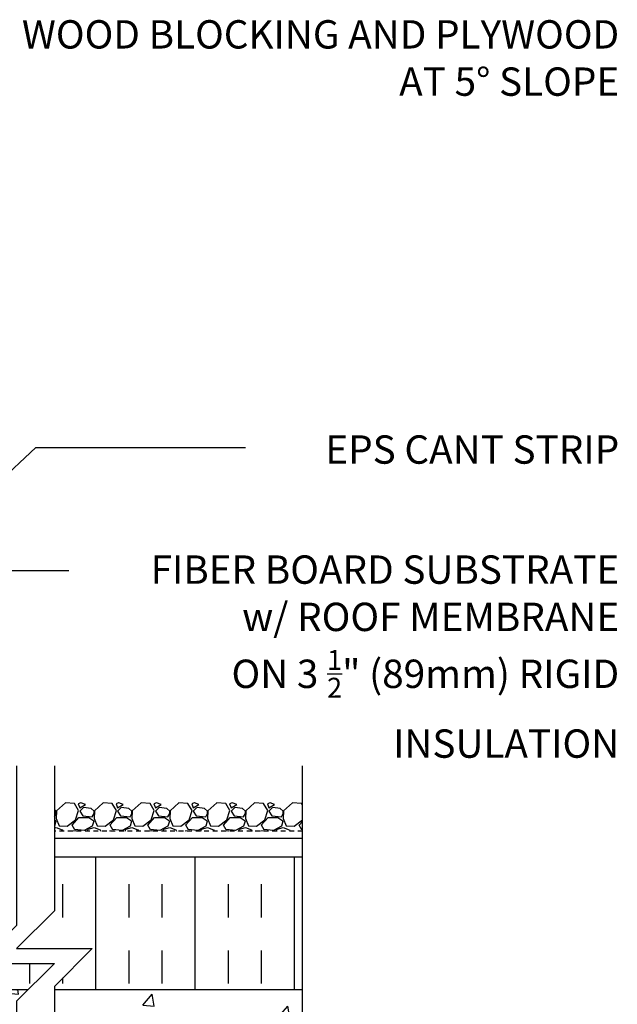
# Model space of a CAD drawing. Units: inches. Extents: x 97.2 to 151.8, y 93.5 to 168.8.
# Drawn here: x 135.9 to 151.7, y 141.9 to 168 of the extents above; entities that cross this region are included whole.
import ezdxf

# ---------------------------------------------------------------- set-up
doc = ezdxf.new("R2010")
doc.units = ezdxf.units.IN
doc.header["$LTSCALE"] = 0.5
doc.header["$MEASUREMENT"] = 0
doc.linetypes.add('DASHED2', pattern=[0.375, 0.25, -0.125])
for name, color, linetype in [('HATCH', 12, 'Continuous'), ('line25', 2, 'Continuous'), ('LINE50', 5, 'Continuous'), ('LINE9', 9, 'Continuous'), ('TEXT', 4, 'Continuous')]:
    doc.layers.add(name, color=color, linetype=linetype)
doc.styles.add('DIM', font='romans.shx', dxfattribs={"width": 0.7})
doc.styles.add('ROMANS', font='romans.shx', dxfattribs={"height": 0.75})
doc.dimstyles.new('ext_12', dxfattribs={"dimscale": 12, "dimtxt": 0.075, "dimasz": 0.09375, "dimexe": 0.09375, "dimexo": 0.0625, "dimgap": 0.0625, "dimtad": 1, "dimdec": 1, "dimzin": 2, "dimdsep": 46, "dimlunit": 4, "dimtxsty": 'DIM', "dimcen": 0.09, "dimdle": 0.09375, "dimclrt": 4, "dimadec": 0, "dimazin": 0, "dimtfac": 1, "dimtdec": 1, "dimtmove": 2, "dimatfit": 3, "dimfxl": 0, "dimfrac": 2, "dimtolj": 1, "dimtzin": 0, "dimarcsym": 0})

msp = doc.modelspace()

# ---------------------------------------------------------------- hatches: boundary and pattern name
at = {"layer": 'HATCH'}
h = msp.add_hatch(dxfattribs=at)
h.set_pattern_fill('AR-CONC', color=256, scale=0.5, style=0)
h.set_pattern_definition([(50, (121.3367, 161.9683), (3.5863, -0.31376), [0.375, -4.125]), (355, (121.3367, 161.9683), (-0.69376, 3.76096), [0.3, -3.3]), (100.4514, (121.6355, 161.9422), (2.89255, 3.4472), [0.3187, -3.5057]), (46.184, (121.3367, 162.9683), (5.3362, -0.8276), [0.5625, -6.1875]), (96.636, (121.7813, 162.8994), (4.6733, 4.8706), [0.47805, -5.25856]), (351.184, (121.3367, 162.9683), (4.6733, 4.8706), [0.45, -4.95]), (21, (121.8367, 162.7183), (2.98454, -2.0131), [0.375, -4.125]), (326, (121.8367, 162.7183), (1.21658, 3.62575), [0.3, -3.3]), (71.4514, (122.0854, 162.5506), (4.20111, 1.61265), [0.3187, -3.5057]), (37.5, (121.3367, 161.9683), (0.0608, 1.66447), [0, -3.26, 0, -3.35, 0, -3.3125]), (7.5, (121.3367, 161.9683), (1.31535, 1.97206), [0, -1.91, 0, -3.185, 0, -1.2625]), (327.5, (120.2217, 161.9683), (2.669112, -0.112774), [0, -1.25, 0, -3.9, 0, -5.175]), (317.5, (119.7217, 161.9683), (2.91593, 0.50052), [0, -1.625, 0, -2.59, 0, -3.675])])
h.paths.add_polyline_path([(124.041, 162.304, 0.336749), (123.379, 162.198, 0.520567), (122.992, 162.198, 0.520567), (122.492, 162.198, 0.520567), (121.645, 162.198, 0.520567), (121.363, 162.198, 0.520567), (120.469, 162.198, 0.520567), (119.729, 162.198, 0.520567), (119.036, 162.198, 0.520567), (118.816, 162.198, 0.321585), (118.041, 162.224), (118.041, 161.599, 0.064398), (118.151, 161.533), (118.241, 161.533), (118.241, 161.492, -0.249069), (118.351, 161.285), (118.351, 161.217, -0.414214), (118.288, 161.155), (118.241, 161.155), (118.241, 161.085), (118.346, 161.085, 0.10046), (118.739, 161.142, -0.601435), (118.859, 161.037, 2.182095), (119.269, 161.25, -1), (119.432, 161.658, -0.24438), (119.881, 161.137, 0.053157), (120.047, 160.523, 0.223253), (120.247, 160.359), (120.266, 160.354, 0.955472), (120.405, 160.948, -0.735593), (120.392, 161.406, -0.082755), (121.041, 161.514, -0.082755), (121.689, 161.406, -0.735593), (121.676, 160.948, 0.955472), (121.815, 160.354), (121.834, 160.359, 0.223253), (122.035, 160.523, 0.053157), (122.2, 161.137, -0.24438), (122.649, 161.658, -1), (122.812, 161.25, 2.182095), (123.222, 161.037, -0.601435), (123.342, 161.142, 0.10046), (123.736, 161.085), (123.841, 161.085), (123.841, 161.155), (123.793, 161.155, -0.414214), (123.731, 161.217), (123.731, 161.285, -0.249069), (123.841, 161.492), (123.841, 161.533), (123.931, 161.533, 0.064398), (124.041, 161.599)])
h.paths.add_polyline_path([(120.51, 160.654, -1), (120.135, 160.654, -1)], flags=16)
h.paths.add_polyline_path([(124.041, 157.47, 0.082415), (123.897, 157.549, -0.317837), (123.731, 157.785), (123.731, 157.852, -0.414214), (123.793, 157.915), (123.841, 157.915), (123.841, 157.985), (123.736, 157.985, 0.10046), (123.342, 157.927, -0.601435), (123.222, 158.032, 2.182095), (122.812, 157.819, -1), (122.649, 157.411, -0.24438), (122.2, 157.932, 0.053157), (122.035, 158.546, 0.223253), (121.834, 158.711), (121.815, 158.715, 0.955472), (121.676, 158.121, -0.735593), (121.689, 157.663, -0.070191), (121.14, 157.558), (121.14, 155.202), (121.259, 155.32), (121.259, 153.32), (122.259, 154.32), (124.041, 154.32)])
h.paths.add_polyline_path([(121.14, 157.558, -0.012491), (121.041, 157.555, -0.082755), (120.392, 157.663, -0.735593), (120.405, 158.121, 0.955472), (120.266, 158.715), (120.247, 158.711, 0.223253), (120.047, 158.546, 0.053157), (119.881, 157.932, -0.201719), (119.541, 157.465), (119.541, 154.32), (120.259, 154.32), (121.14, 155.202)])
h.paths.add_polyline_path([(119.541, 157.465, -0.040657), (119.432, 157.411, -1), (119.269, 157.819, 2.182095), (118.859, 158.032, -0.601435), (118.739, 157.927, 0.10046), (118.346, 157.985), (118.241, 157.985), (118.241, 157.915), (118.288, 157.915, -0.414214), (118.351, 157.852), (118.351, 157.785, -0.317837), (118.184, 157.549, 0.082415), (118.041, 157.47), (118.041, 154.32), (119.541, 154.32)])
h.paths.add_polyline_path([(124.041, 151.82), (122.259, 151.82), (121.259, 150.82), (121.259, 152.82), (121.14, 152.702), (121.14, 148.951, -0.070191), (121.689, 148.845, -0.735593), (121.676, 148.387, 0.955472), (121.815, 147.794), (121.834, 147.798, 0.223253), (122.035, 147.963, 0.053157), (122.2, 148.577, -0.24438), (122.649, 149.098, -1), (122.812, 148.689, 2.182095), (123.222, 148.477, -0.601435), (123.342, 148.581, 0.10046), (123.736, 148.524), (123.841, 148.524), (123.841, 148.594), (123.793, 148.594, -0.414214), (123.731, 148.657), (123.731, 148.724, -0.317837), (123.897, 148.96, 0.082415), (124.041, 149.039)])
h.paths.add_polyline_path([(121.14, 152.702), (120.259, 151.82), (119.541, 151.82), (119.541, 149.044, -0.201719), (119.881, 148.577, 0.053157), (120.047, 147.963, 0.223253), (120.247, 147.798), (120.266, 147.794, 0.955472), (120.405, 148.387, -0.735593), (120.392, 148.845, -0.082755), (121.041, 148.954, -0.012491), (121.14, 148.951)])
h.paths.add_polyline_path([(119.541, 151.82), (118.041, 151.82), (118.041, 149.039, 0.082415), (118.184, 148.96, -0.317837), (118.351, 148.724), (118.351, 148.657, -0.414214), (118.288, 148.594), (118.241, 148.594), (118.241, 148.524), (118.346, 148.524, 0.10046), (118.739, 148.581, -0.601435), (118.859, 148.477, 2.182095), (119.269, 148.689, -1), (119.432, 149.098, -0.040657), (119.541, 149.044)])
h.paths.add_polyline_path([(124.041, 144.909, 0.064398), (123.931, 144.975), (123.841, 144.975), (123.841, 145.017, -0.249069), (123.731, 145.224), (123.731, 145.292, -0.414214), (123.793, 145.354), (123.841, 145.354), (123.841, 145.424), (123.736, 145.424, 0.10046), (123.342, 145.367, -0.601435), (123.222, 145.472, 2.182095), (122.812, 145.259, -1), (122.649, 144.851, -0.24438), (122.2, 145.371, 0.053157), (122.035, 145.985, 1.553132), (121.676, 145.561, -0.735593), (121.689, 145.103, -0.070191), (121.14, 144.997), (121.14, 142.369, -0.13292), (121.211, 142.311, -0.520567), (121.43, 142.311, -0.520567), (121.748, 142.311, -0.520567), (121.967, 142.311, -0.520567), (122.269, 142.311, -0.520567), (122.573, 142.311, -0.520567), (122.895, 142.311, -0.520567), (123.237, 142.311, -0.520567), (123.484, 142.311, -0.520567), (123.834, 142.311, -0.520567), (124.18, 142.311, -0.520567), (124.453, 142.311, -0.498026), (124.728, 142.32), (124.728, 142.82), (124.041, 142.82)])
h.paths.add_polyline_path([(121.14, 144.997, -0.012491), (121.041, 144.995, -0.082755), (120.392, 145.103, -0.735593), (120.405, 145.561, 1.553132), (120.047, 145.985, 0.053157), (119.881, 145.371, -0.201719), (119.541, 144.904), (119.541, 142.357, -0.281721), (119.647, 142.311, -0.520567), (120.057, 142.311, -0.520567), (120.423, 142.311, -0.520567), (120.924, 142.311, -0.36256), (121.14, 142.369)])
h.paths.add_polyline_path([(119.541, 144.904, -0.040657), (119.432, 144.851, -1), (119.269, 145.259, 2.182095), (118.859, 145.472, -0.601435), (118.739, 145.367, 0.10046), (118.346, 145.424), (118.241, 145.424), (118.241, 145.354), (118.288, 145.354, -0.414214), (118.351, 145.292), (118.351, 145.224, -0.249069), (118.241, 145.017), (118.241, 144.975), (118.151, 144.975, 0.064398), (118.041, 144.909), (118.041, 142.82), (118.041, 142.365, -0.430559), (118.41, 142.311, -0.520567), (118.65, 142.311, -0.520567), (119.142, 142.311, -0.520567), (119.465, 142.311, -0.208298), (119.541, 142.357)])
edge = h.paths.add_edge_path()
edge.add_spline(control_points=[(143.373, 140.343), (142.322, 140.907), (140.168, 142.061), (137.949, 141.022), (136.813, 140.49)], knot_values=[0, 0, 0, 0, 3.379125, 6.918479, 6.918479, 6.918479, 6.918479], degree=3, periodic=0)
edge.add_line((136.813, 140.49), (136.813, 139.57))
edge.add_line((136.813, 139.57), (137.211, 139.57))
edge.add_line((137.211, 139.57), (139.622, 139.57))
edge.add_arc((139.721, 139.82), 0.269, 111.5979, 248.4021, ccw=False)
edge.add_line((139.622, 140.07), (140.056, 140.193))
edge.add_arc((139.959, 140.443), 0.268, 291.22, 428.78)
edge.add_line((140.056, 140.693), (139.733, 140.693))
edge.add_line((139.733, 140.693), (139.733, 140.818))
edge.add_line((139.733, 140.818), (140.077, 140.818))
edge.add_arc((139.959, 140.443), 0.393, -69.7322, 72.5069, ccw=False)
edge.add_line((140.095, 140.074), (139.663, 139.952))
edge.add_arc((139.721, 139.82), 0.144, 113.7456, 240.3185)
edge.add_line((139.65, 139.695), (140.118, 139.695))
edge.add_arc((140.147, 139.234), 0.463, 46.7137, 93.5654, ccw=False)
edge.add_line((140.464, 139.57), (143.373, 139.57))
edge.add_line((143.373, 139.57), (143.373, 140.343))
edge = h.paths.add_edge_path()
edge.add_line((143.373, 142.32), (136.813, 142.32))
edge.add_line((136.813, 142.32), (136.813, 140.49))
edge.add_spline(control_points=[(136.813, 140.49), (137.949, 141.022), (140.168, 142.061), (142.322, 140.907), (143.373, 140.343)], knot_values=[0, 0, 0, 0, 3.539354, 6.918479, 6.918479, 6.918479, 6.918479], degree=3, periodic=0)
edge.add_line((143.373, 140.343), (143.373, 142.32))
h.paths.add_polyline_path([(119.541, 142.357, 0.208298), (119.465, 142.311, 0.520567), (119.142, 142.311, 0.520567), (118.65, 142.311, 0.520567), (118.41, 142.311, 0.430559), (118.041, 142.365), (118.041, 141.125), (118.406, 141.125), (118.406, 139.925), (118.041, 139.925), (118.041, 139.575, -0.334786), (118.187, 139.528, -0.520567), (118.304, 139.528, -0.520567), (118.58, 139.528, -0.520567), (118.86, 139.528, -0.520567), (119.105, 139.528, -0.520567), (119.365, 139.528, -0.27536), (119.541, 139.607)])
h.paths.add_polyline_path([(135.813, 142.012), (136.121, 142.32), (124.728, 142.32, 0.498026), (124.453, 142.311, 0.520567), (124.18, 142.311, 0.520567), (123.834, 142.311, 0.520567), (123.484, 142.311, 0.520567), (123.237, 142.311, 0.520567), (122.895, 142.311, 0.520567), (122.573, 142.311, 0.520567), (122.269, 142.311, 0.520567), (121.967, 142.311, 0.520567), (121.748, 142.311, 0.520567), (121.43, 142.311, 0.520567), (121.211, 142.311, 0.520567), (120.924, 142.311, 0.520567), (120.423, 142.311, 0.520567), (120.057, 142.311, 0.520567), (119.647, 142.311, 0.281721), (119.541, 142.357), (119.541, 139.607, -0.214465), (119.673, 139.528, -0.520567), (119.899, 139.528, -0.520567), (120.384, 139.528, -0.520567), (120.693, 139.528, -0.520567), (121.064, 139.528, -0.520567), (121.4, 139.528, -0.520567), (121.685, 139.528, -0.520567), (121.993, 139.528, -0.520567), (122.336, 139.528, -0.520567), (122.554, 139.528, -0.520567), (122.898, 139.528, -0.520567), (123.134, 139.528, -0.520567), (123.306, 139.528, -0.520567), (123.555, 139.528, -0.340851), (123.778, 139.528, -0.306938), (124.041, 139.528), (124.041, 139.57), (135.813, 139.57)])
h.paths.add_polyline_path([(123.676, 139.175), (124.041, 139.175), (124.041, 139.528, 0.306938), (123.778, 139.528, 0.340851), (123.555, 139.528, 0.520567), (123.306, 139.528, 0.520567), (123.134, 139.528, 0.520567), (122.898, 139.528, 0.520567), (122.554, 139.528, 0.520567), (122.336, 139.528, 0.520567), (121.993, 139.528, 0.520567), (121.685, 139.528, 0.520567), (121.4, 139.528, 0.520567), (121.064, 139.528, 0.520567), (120.693, 139.528, 0.520567), (120.384, 139.528, 0.520567), (119.899, 139.528, 0.520567), (119.673, 139.528, 0.214465), (119.541, 139.607), (119.541, 138.1), (120.913, 137.989, -0.390098), (120.741, 138.176, -1), (121.116, 138.176, -0.438748), (120.913, 137.989), (121.024, 137.977, 0.04154), (121.057, 137.977), (123.265, 138.161, 0.390098), (123.541, 138.46), (123.541, 139.02), (123.641, 139.02, -0.327813), (123.676, 139.068)])
h.paths.add_polyline_path([(119.541, 139.607, 0.27536), (119.365, 139.528, 0.520567), (119.105, 139.528, 0.520567), (118.86, 139.528, 0.520567), (118.58, 139.528, 0.520567), (118.304, 139.528, 0.520567), (118.187, 139.528, 0.334786), (118.041, 139.575), (118.041, 139.175), (118.406, 139.175), (118.406, 139.068, -0.327813), (118.441, 139.02), (118.541, 139.02), (118.541, 138.46, 0.390098), (118.816, 138.161), (119.541, 138.1)])
h.paths.add_polyline_path([(119.541, 137.91), (118.865, 137.966, 0.438748), (118.541, 137.667), (118.541, 137.533, 0.438748), (118.865, 137.234), (119.541, 137.291)])
h.paths.add_polyline_path([(120.841, 137.583), (120.841, 137.618, 0.390098), (120.657, 137.817), (119.541, 137.91), (119.541, 137.291), (120.657, 137.383, 0.390098)])
h.paths.add_polyline_path([(123.541, 137.667, 0.438748), (123.216, 137.966), (121.424, 137.817, 0.390098), (121.241, 137.618), (121.241, 137.583, 0.390098), (121.424, 137.383), (123.216, 137.234, 0.438748), (123.541, 137.533)])
h.paths.add_polyline_path([(124.041, 136.025), (123.676, 136.025), (123.676, 136.133, -0.327813), (123.641, 136.18), (123.541, 136.18), (123.541, 136.741, 0.390098), (123.265, 137.04), (121.14, 137.217), (121.14, 133.159, -0.070191), (121.689, 133.054, -0.735593), (121.676, 132.596, 1.422913), (122.01, 132.128, 0.10488), (122.182, 132.94, -0.325306), (122.649, 133.682, -1), (122.812, 133.274, 2.127293), (123.225, 133.049, -0.31131), (123.281, 133.18, 0.258958), (123.541, 133.646), (123.541, 135.162), (123.641, 135.162), (123.641, 135.192, -0.327813), (123.676, 135.239), (123.676, 135.275), (123.828, 135.275), (123.866, 135.392, -0.6), (123.966, 135.392), (124.003, 135.275), (124.041, 135.275)])
h.paths.add_polyline_path([(121.14, 137.217), (121.057, 137.224, 0.04154), (121.024, 137.224), (119.541, 137.101), (119.541, 133.629, -0.280934), (119.899, 132.94, 0.10488), (120.071, 132.128, 1.422913), (120.405, 132.596, -0.735593), (120.392, 133.054, -0.082755), (121.041, 133.162, -0.012491), (121.14, 133.159)])
h.paths.add_polyline_path([(119.541, 137.101), (118.816, 137.04, 0.390098), (118.541, 136.741), (118.541, 136.18), (118.441, 136.18, -0.327813), (118.406, 136.133), (118.406, 136.025), (118.041, 136.025), (118.041, 135.275), (118.078, 135.275), (118.116, 135.392, -0.6), (118.216, 135.392), (118.253, 135.275), (118.406, 135.275), (118.406, 135.239, -0.327813), (118.441, 135.192), (118.441, 135.162), (118.541, 135.162), (118.541, 133.646, 0.258958), (118.8, 133.18, -0.31131), (118.856, 133.049, 2.127293), (119.269, 133.274, -1), (119.432, 133.682, -0.040657), (119.541, 133.629)])
h.paths.add_polyline_path([(124.041, 124.82), (124.041, 126.515), (123.676, 126.515), (123.676, 126.89), (123.421, 126.89), (123.421, 127.003), (123.541, 127.203), (123.541, 128.344, 0.291097), (123.253, 128.796), (121.994, 129.385, 0.093369), (121.187, 129.593, 0.005229), (121.14, 129.595), (121.14, 122.643, -0.070191), (121.689, 122.538, -0.735593), (121.676, 122.08, 0.955472), (121.815, 121.486), (121.834, 121.491, 0.223253), (122.035, 121.655, 0.053157), (122.2, 122.27, -0.24438), (122.649, 122.79, -1), (122.812, 122.382, 2.182095), (123.222, 122.169, -0.601435), (123.342, 122.274, 0.10046), (123.736, 122.217), (123.841, 122.217), (123.841, 122.287), (123.793, 122.287, -0.414214), (123.731, 122.349), (123.731, 122.417, -0.249069), (123.841, 122.624), (123.841, 122.665), (123.931, 122.665, 0.064398), (124.041, 122.731)])
h.paths.add_polyline_path([(121.947, 121.786, -1), (121.572, 121.786, -1)], flags=16)
h.paths.add_polyline_path([(121.14, 129.595, 0.011102), (121.041, 129.597, 0.109869), (120.087, 129.385), (118.829, 128.796, 0.291097), (118.541, 128.344), (118.541, 127.203), (118.661, 127.003), (118.661, 126.89), (118.406, 126.89), (118.406, 126.515), (118.041, 126.515), (118.041, 124.82), (118.041, 122.731, 0.064398), (118.151, 122.665), (118.241, 122.665), (118.241, 122.624, -0.249069), (118.351, 122.417), (118.351, 122.349, -0.414214), (118.288, 122.287), (118.241, 122.287), (118.241, 122.217), (118.346, 122.217, 0.10046), (118.739, 122.274, -0.601435), (118.859, 122.169, 2.182095), (119.269, 122.382, -1), (119.432, 122.79, -0.24438), (119.881, 122.27, 0.053157), (120.047, 121.655, 0.223253), (120.247, 121.491), (120.266, 121.486, 0.955472), (120.405, 122.08, -0.735593), (120.392, 122.538, -0.082755), (121.041, 122.646, -0.012491), (121.14, 122.643)])
h.paths.add_polyline_path([(120.926, 130.227, 0.413582), (120.551, 130.602), (119.541, 130.602), (119.541, 129.328), (120.087, 129.584, -0.053094), (120.537, 129.739, 0.350119)])
h.paths.add_polyline_path([(119.541, 130.602), (119.166, 130.602, 0.414214), (118.541, 129.977), (118.541, 129.45, 0.549071), (119.075, 129.11), (119.541, 129.328)])
h.paths.add_polyline_path([(119.541, 132.055), (119.075, 132.273, 0.549071), (118.541, 131.933), (118.541, 131.407, 0.414214), (119.166, 130.782), (119.541, 130.782)])
h.paths.add_polyline_path([(120.537, 131.644, -0.053094), (120.087, 131.799), (119.541, 132.055), (119.541, 130.782), (120.551, 130.782, 0.085652), (120.676, 130.803, 0.316711), (120.926, 131.156, 0.350119)])
h.paths.add_polyline_path([(123.541, 131.407), (123.541, 131.933, 0.549071), (123.007, 132.273), (121.994, 131.799, -0.053094), (121.544, 131.644, 0.350119), (121.156, 131.156, 0.413582), (121.531, 130.782), (122.916, 130.782, 0.414214)])
h.paths.add_polyline_path([(123.541, 129.977, 0.414214), (122.916, 130.602), (121.531, 130.602, 0.413582), (121.156, 130.227, 0.350119), (121.544, 129.739, -0.053094), (121.994, 129.584), (123.007, 129.11, 0.549071), (123.541, 129.45)])
h.paths.add_polyline_path([(124.041, 118.602, 0.082415), (123.897, 118.681, -0.317837), (123.731, 118.917), (123.731, 118.984, -0.414214), (123.793, 119.047), (123.841, 119.047), (123.841, 119.117), (123.736, 119.117, 0.10046), (123.342, 119.059, -0.601435), (123.222, 119.164, 2.182095), (122.812, 118.951, -1), (122.649, 118.543, -0.24438), (122.2, 119.064, 0.053157), (122.035, 119.678, 0.223253), (121.834, 119.843), (121.815, 119.847, 0.955472), (121.676, 119.253, -0.735593), (121.689, 118.795, -0.070191), (121.14, 118.69), (121.14, 114.861), (122.041, 115.761), (124.041, 115.761)])
h.paths.add_polyline_path([(121.14, 118.69, -0.012491), (121.041, 118.687, -0.082755), (120.392, 118.795, -0.735593), (120.405, 119.253, 0.955472), (120.266, 119.847), (120.247, 119.843, 0.223253), (120.047, 119.678, 0.053157), (119.881, 119.064, -0.24438), (119.432, 118.543, -1), (119.269, 118.951, 2.182095), (118.859, 119.164, -0.601435), (118.739, 119.059, 0.10046), (118.346, 119.117), (118.241, 119.117), (118.241, 119.047), (118.288, 119.047, -0.414214), (118.351, 118.984), (118.351, 118.917, -0.317837), (118.184, 118.681, 0.082415), (118.041, 118.602), (118.041, 115.761), (120.041, 115.761), (121.041, 116.761), (121.041, 115.761), (121.041, 114.761), (121.14, 114.861)])
h = msp.add_hatch(dxfattribs=at)
h.set_pattern_fill('INSUL', color=256, scale=7, angle=90, style=0)
h.set_pattern_definition([(90, (148.4095, 144.2283), (-2.625, 2e-16), []), (90, (147.5345, 144.2283), (-2.625, 2e-16), [0.875, -0.875]), (90, (146.6595, 144.2283), (-2.625, 2e-16), [0.875, -0.875])])
h.paths.add_polyline_path([(136.813, 142.407), (136.813, 142.32), (143.373, 142.32), (143.373, 145.82), (136.813, 145.82), (136.813, 144.407), (135.813, 143.407), (137.813, 143.407)])
h.paths.add_polyline_path([(136.121, 142.32), (136.813, 143.012), (134.813, 143.012), (135.813, 144.012), (135.813, 145.82), (127.166, 145.82), (127.166, 142.32)])

# ---------------------------------------------------------------- linework, layer by layer
for p, q in [((137.103, 147.259), (136.873, 147.049)), ((137.343, 147.238), (137.103, 147.258)), ((137.454, 147.06), (137.344, 147.24)), ((137.512, 147.259), (137.442, 147.229)), ((137.442, 147.229), (137.482, 147.129)), ((137.482, 147.129), (137.632, 147.219)), ((137.582, 147.139), (137.482, 147.039)), ((137.633, 147.219), (137.513, 147.259)), ((137.783, 147.11), (137.583, 147.14)), ((138.103, 147.259), (137.873, 147.049)), ((138.343, 147.238), (138.103, 147.258)), ((138.454, 147.06), (138.344, 147.24)), ((138.512, 147.259), (138.442, 147.229)), ((138.442, 147.229), (138.482, 147.129)), ((138.482, 147.129), (138.632, 147.219)), ((138.582, 147.139), (138.482, 147.039)), ((138.633, 147.219), (138.513, 147.259)), ((138.783, 147.11), (138.583, 147.14)), ((139.103, 147.259), (138.873, 147.049)), ((139.343, 147.238), (139.103, 147.258)), ((139.454, 147.06), (139.344, 147.24)), ((139.512, 147.259), (139.442, 147.229)), ((139.442, 147.229), (139.482, 147.129)), ((139.482, 147.129), (139.632, 147.219)), ((139.582, 147.139), (139.482, 147.039)), ((139.633, 147.219), (139.513, 147.259)), ((139.783, 147.11), (139.583, 147.14)), ((140.103, 147.259), (139.873, 147.049)), ((140.343, 147.238), (140.103, 147.258)), ((140.454, 147.06), (140.344, 147.24)), ((140.512, 147.259), (140.442, 147.229)), ((140.442, 147.229), (140.482, 147.129)), ((140.482, 147.129), (140.632, 147.219)), ((140.582, 147.139), (140.482, 147.039)), ((140.633, 147.219), (140.513, 147.259)), ((140.783, 147.11), (140.583, 147.14)), ((141.103, 147.259), (140.873, 147.049)), ((141.343, 147.238), (141.103, 147.258)), ((141.454, 147.06), (141.344, 147.24)), ((141.512, 147.259), (141.442, 147.229)), ((141.442, 147.229), (141.482, 147.129)), ((141.482, 147.129), (141.632, 147.219)), ((141.582, 147.139), (141.482, 147.039)), ((141.633, 147.219), (141.513, 147.259)), ((141.783, 147.11), (141.583, 147.14)), ((142.103, 147.259), (141.873, 147.049)), ((142.343, 147.238), (142.103, 147.258)), ((142.454, 147.06), (142.344, 147.24)), ((142.512, 147.259), (142.442, 147.229)), ((142.442, 147.229), (142.482, 147.129)), ((142.482, 147.129), (142.632, 147.219)), ((142.582, 147.139), (142.482, 147.039)), ((142.633, 147.219), (142.513, 147.259)), ((142.783, 147.11), (142.583, 147.14)), ((143.103, 147.259), (142.873, 147.049)), ((143.343, 147.238), (143.103, 147.258)), ((143.373, 147.192), (143.344, 147.24)), ((136.864, 147.038), (136.813, 147.082)), ((136.813, 146.891), (136.863, 146.979)), ((136.872, 147.05), (136.862, 146.84)), ((136.862, 146.979), (136.862, 147.039)), ((137.282, 146.669), (137.462, 146.869)), ((137.373, 146.809), (137.453, 147.059)), ((137.462, 146.869), (137.722, 146.869)), ((137.482, 147.04), (137.562, 146.92)), ((137.563, 146.919), (137.813, 146.889)), ((137.722, 146.871), (137.852, 146.781)), ((137.864, 147.038), (137.784, 147.108)), ((137.813, 146.889), (137.863, 146.979)), ((137.872, 147.05), (137.862, 146.84)), ((137.862, 146.979), (137.862, 147.039)), ((138.282, 146.669), (138.462, 146.869)), ((138.373, 146.809), (138.453, 147.059)), ((138.462, 146.869), (138.722, 146.869)), ((138.482, 147.04), (138.562, 146.92)), ((138.563, 146.919), (138.813, 146.889)), ((138.722, 146.871), (138.852, 146.781)), ((138.864, 147.038), (138.784, 147.108)), ((138.813, 146.889), (138.863, 146.979)), ((138.872, 147.05), (138.862, 146.84)), ((138.862, 146.979), (138.862, 147.039)), ((139.282, 146.669), (139.462, 146.869)), ((139.373, 146.809), (139.453, 147.059)), ((139.462, 146.869), (139.722, 146.869)), ((139.482, 147.04), (139.562, 146.92)), ((139.563, 146.919), (139.813, 146.889)), ((139.722, 146.871), (139.852, 146.781)), ((139.864, 147.038), (139.784, 147.108)), ((139.813, 146.889), (139.863, 146.979)), ((139.872, 147.05), (139.862, 146.84)), ((139.862, 146.979), (139.862, 147.039)), ((140.282, 146.669), (140.462, 146.869)), ((140.373, 146.809), (140.453, 147.059)), ((140.462, 146.869), (140.722, 146.869)), ((140.482, 147.04), (140.562, 146.92)), ((140.563, 146.919), (140.813, 146.889)), ((140.722, 146.871), (140.852, 146.781)), ((140.864, 147.038), (140.784, 147.108)), ((140.813, 146.889), (140.863, 146.979)), ((140.872, 147.05), (140.862, 146.84)), ((140.862, 146.979), (140.862, 147.039)), ((141.282, 146.669), (141.462, 146.869)), ((141.373, 146.809), (141.453, 147.059)), ((141.462, 146.869), (141.722, 146.869)), ((141.482, 147.04), (141.562, 146.92)), ((141.563, 146.919), (141.813, 146.889)), ((141.722, 146.871), (141.852, 146.781)), ((141.864, 147.038), (141.784, 147.108)), ((141.813, 146.889), (141.863, 146.979)), ((141.872, 147.05), (141.862, 146.84)), ((141.862, 146.979), (141.862, 147.039)), ((142.282, 146.669), (142.462, 146.869)), ((142.373, 146.809), (142.453, 147.059)), ((142.462, 146.869), (142.722, 146.869)), ((142.482, 147.04), (142.562, 146.92)), ((142.563, 146.919), (142.813, 146.889)), ((142.722, 146.871), (142.852, 146.781)), ((142.864, 147.038), (142.784, 147.108)), ((142.813, 146.889), (142.863, 146.979)), ((142.872, 147.05), (142.862, 146.84)), ((142.862, 146.979), (142.862, 147.039)), ((136.813, 146.808), (136.852, 146.781)), ((136.853, 146.779), (136.813, 146.641)), ((136.813, 146.594), (136.863, 146.609)), ((136.861, 146.841), (136.941, 146.651)), ((136.862, 146.609), (137.022, 146.549)), ((136.942, 146.649), (137.152, 146.639)), ((137.152, 146.64), (137.372, 146.81)), ((137.354, 146.549), (137.284, 146.669)), ((137.813, 146.639), (137.603, 146.529)), ((137.703, 146.559), (137.863, 146.609)), ((137.853, 146.779), (137.813, 146.639)), ((137.861, 146.841), (137.941, 146.651)), ((137.862, 146.609), (138.022, 146.549)), ((137.942, 146.649), (138.152, 146.639)), ((138.152, 146.64), (138.372, 146.81)), ((138.354, 146.549), (138.284, 146.669)), ((138.813, 146.639), (138.603, 146.529)), ((138.703, 146.559), (138.863, 146.609)), ((138.853, 146.779), (138.813, 146.639)), ((138.861, 146.841), (138.941, 146.651)), ((138.862, 146.609), (139.022, 146.549)), ((138.942, 146.649), (139.152, 146.639)), ((139.152, 146.64), (139.372, 146.81)), ((139.354, 146.549), (139.284, 146.669)), ((139.813, 146.639), (139.603, 146.529)), ((139.703, 146.559), (139.863, 146.609)), ((139.853, 146.779), (139.813, 146.639)), ((139.861, 146.841), (139.941, 146.651)), ((139.862, 146.609), (140.022, 146.549)), ((139.942, 146.649), (140.152, 146.639)), ((140.152, 146.64), (140.372, 146.81)), ((140.354, 146.549), (140.284, 146.669)), ((140.813, 146.639), (140.603, 146.529)), ((140.703, 146.559), (140.863, 146.609)), ((140.853, 146.779), (140.813, 146.639)), ((140.861, 146.841), (140.941, 146.651)), ((140.862, 146.609), (141.022, 146.549)), ((140.942, 146.649), (141.152, 146.639)), ((141.152, 146.64), (141.372, 146.81)), ((141.354, 146.549), (141.284, 146.669)), ((141.813, 146.639), (141.603, 146.529)), ((141.703, 146.559), (141.863, 146.609)), ((141.853, 146.779), (141.813, 146.639)), ((141.861, 146.841), (141.941, 146.651)), ((141.862, 146.609), (142.022, 146.549)), ((141.942, 146.649), (142.152, 146.639)), ((142.152, 146.64), (142.372, 146.81)), ((142.354, 146.549), (142.284, 146.669)), ((142.813, 146.639), (142.603, 146.529)), ((142.703, 146.559), (142.863, 146.609)), ((142.853, 146.779), (142.813, 146.639)), ((142.861, 146.841), (142.941, 146.651)), ((142.862, 146.609), (143.022, 146.549)), ((142.942, 146.649), (143.152, 146.639)), ((143.152, 146.64), (143.372, 146.81)), ((143.282, 146.669), (143.373, 146.77)), ((143.354, 146.549), (143.284, 146.669)), ((143.373, 146.809), (143.373, 146.811)), ((137.023, 146.549), (137.042, 146.508)), ((137.373, 146.518), (137.272, 146.508)), ((137.602, 146.531), (137.352, 146.551)), ((137.421, 146.508), (137.372, 146.52)), ((137.68, 146.508), (137.702, 146.559)), ((138.023, 146.549), (138.042, 146.508)), ((138.373, 146.518), (138.272, 146.508)), ((138.602, 146.531), (138.352, 146.551)), ((138.421, 146.508), (138.372, 146.52)), ((138.68, 146.508), (138.702, 146.559)), ((139.023, 146.549), (139.042, 146.508)), ((139.373, 146.518), (139.272, 146.508)), ((139.602, 146.531), (139.352, 146.551)), ((139.421, 146.508), (139.372, 146.52)), ((139.68, 146.508), (139.702, 146.559)), ((140.023, 146.549), (140.042, 146.508)), ((140.373, 146.518), (140.272, 146.508)), ((140.602, 146.531), (140.352, 146.551)), ((140.421, 146.508), (140.372, 146.52)), ((140.68, 146.508), (140.702, 146.559)), ((141.023, 146.549), (141.042, 146.508)), ((141.373, 146.518), (141.272, 146.508)), ((141.602, 146.531), (141.352, 146.551)), ((141.421, 146.508), (141.372, 146.52)), ((141.68, 146.508), (141.702, 146.559)), ((142.023, 146.549), (142.042, 146.508)), ((142.373, 146.518), (142.272, 146.508)), ((142.602, 146.531), (142.352, 146.551)), ((142.421, 146.508), (142.372, 146.52)), ((142.68, 146.508), (142.702, 146.559)), ((143.023, 146.549), (143.042, 146.508)), ((143.373, 146.518), (143.272, 146.508)), ((143.373, 146.549), (143.352, 146.551)), ((143.373, 146.519), (143.372, 146.52))]:
    msp.add_line(p, q, dxfattribs=at)
at = {"layer": 'line25'}
for p, q in [((124.728, 142.32), (136.121, 142.32)), ((136.813, 142.32), (143.373, 142.32)), ((136.813, 142.32), (137.211, 142.32))]:
    msp.add_line(p, q, dxfattribs=at)
msp.add_lwpolyline([(143.373, 145.82), (136.813, 145.82)], dxfattribs=at)
at = {"layer": 'LINE50', "color": 9, "linetype": 'DASHED2'}
msp.add_line((143.373, 146.508), (136.813, 146.508), dxfattribs=at)
at = {"layer": 'LINE9'}
msp.add_line((143.373, 137.156), (143.373, 148.241), dxfattribs=at)
for points in [[(135.813, 148.241), (135.813, 144.012), (135.813, 144.012), (134.813, 143.012), (136.813, 143.012), (135.813, 142.012), (135.813, 138.574)], [(136.813, 148.241), (136.813, 144.407), (136.813, 144.407), (135.813, 143.407), (137.813, 143.407), (136.813, 142.407), (136.813, 138.574)], [(143.373, 146.32), (136.813, 146.32)]]:
    msp.add_lwpolyline(points, dxfattribs=at)

# ---------------------------------------------------------------- texts
at = {"layer": 'TEXT', "char_height": 0.75, "attachment_point": 3, "style": 'ROMANS'}
for s, insert, width in [('\\A1;WOOD BLOCKING AND PLYWOOD \\PAT 5%%D SLOPE', (151.741, 167.956), 19.25453), ('\\A1;EPS CANT STRIP', (151.741, 156.977), 9.59335), ('\\A1;FIBER BOARD SUBSTRATE\\Pw/ ROOF MEMBRANE \\PON 3 {\\H0.7x;\\S1/2;}" (89mm) RIGID \\PINSULATION', (151.741, 153.802), 26.1134)]:
    msp.add_mtext(s, dxfattribs=dict(at, insert=insert, width=width))

# ---------------------------------------------------------------- leaders
at = {"layer": 'TEXT'}
for points in [[(128.274, 149.174), (136.324, 156.653), (141.86, 156.653)], [(132.973, 146.087), (135.615, 153.402), (137.195, 153.402)]]:
    msp.add_leader(points, dimstyle='ext_12', override={"dimgap": 0.0625, "dimtad": 0}, dxfattribs=at)

doc.saveas('drawing.dxf')
